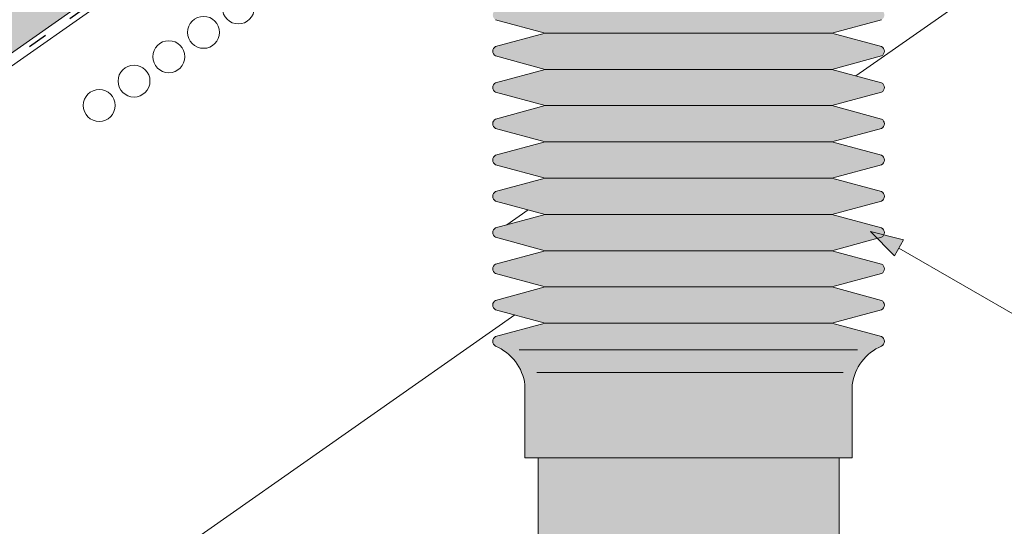
# Model space of a CAD drawing. Units: metres. Extents: x 0 to 277, y 0 to 190.
# Drawn here: x 111 to 147, y 70 to 89 of the extents above; entities that cross this region are included whole.
import ezdxf

# ---------------------------------------------------------------- set-up
doc = ezdxf.new("R2010")
doc.units = ezdxf.units.M
doc.header["$LTSCALE"] = 0.05
doc.linetypes.add('ACAD_ISO03W100', pattern=[30, 12, -18])
doc.layers.get('0').update_dxf_attribs({"linetype": 'CONTINUOUS'})

# ---------------------------------------------------------------- blocks, each defined once
blk = doc.blocks.new('synus')
at = {"linetype": 'Continuous', "lineweight": 9, "true_color": 0x96363a}
h = blk.add_hatch(color=17, dxfattribs=at)
h.dxf.hatch_style = 1
edge = h.paths.add_edge_path()
edge.add_line((78.46193050746035, 226.5954819027057), (78.46193050746035, 223.9954819027057))
edge.add_line((78.46193050746035, 223.9954819027057), (79.24447544253263, 223.9954819027057))
edge.add_arc((79.24447544253263, 224.9954819027058), 1.000000000000121, 270, 271.9999999999994)
edge.add_line((79.27937493923513, 223.9960910756867), (80.24007741423996, 224.0296395453665))
edge.add_arc((80.2296075652292, 224.3294567934722), 0.3000000000000033, 272.0000000000019, 344.9999999999945)
edge.add_line((80.5193853131159, 224.2518110799414), (80.61389866772144, 224.6045397213231))
edge.add_spline(control_points=[(80.60597008373767, 224.57492744778), (80.61428110800189, 224.6051721536184), (80.62755153654165, 224.6344506588482), (80.64481772077288, 224.6606450991181)], knot_values=[2.950338990621247, 2.950338990621247, 2.950338990621247, 2.950338990621247, 3.89085129437112, 3.89085129437112, 3.89085129437112, 3.89085129437112], degree=3, periodic=0)
edge.add_arc((80.89525956741765, 224.4954819027057), 0.3000000000000049, 146.595659171822, 155.6869946519678, ccw=False)
edge.add_spline(control_points=[(80.64481772077288, 224.6606450991181), (80.64532476917674, 224.6614143396724), (80.64583526349931, 224.6621809205453), (80.64687748599223, 224.6637300456971), (80.64740980651644, 224.6645130326854), (80.64794609702265, 224.665293702472)], knot_values=[2.894326359725715, 2.894326359725715, 2.894326359725715, 2.894326359725715, 2.921945969018269, 2.921945969018269, 2.950338990621247, 2.950338990621247, 2.950338990621247, 2.950338990621247], degree=3, periodic=0)
edge.add_spline(control_points=[(80.64794609702265, 224.665293702472), (80.66518682849618, 224.6903907683419), (80.686530542792, 224.7130930024565), (80.71051913722366, 224.7318523184767)], knot_values=[1.981544098038954, 1.981544098038954, 1.981544098038954, 1.981544098038954, 2.894326359725715, 2.894326359725715, 2.894326359725715, 2.894326359725715], degree=3, periodic=0)
edge.add_arc((80.89525956741765, 224.4954819027057), 0.3000000000000049, 128.0101770148637, 136.8332619788213, ccw=False)
edge.add_spline(control_points=[(80.71051913722366, 224.7318523184767), (80.71141221014238, 224.7325507102544), (80.71230894887346, 224.7332436371351), (80.714118206225, 224.734624966294), (80.71503162152088, 224.7353138940849), (80.71594942438053, 224.7359977495922)], knot_values=[1.913255488627555, 1.913255488627555, 1.913255488627555, 1.913255488627555, 1.947237517917476, 1.947237517917476, 1.981544098038954, 1.981544098038954, 1.981544098038954, 1.981544098038954], degree=3, periodic=0)
edge.add_spline(control_points=[(80.71594942438053, 224.7359977495922), (80.74011595134078, 224.7540042445375), (80.7673244355603, 224.768494056644), (80.79575504677177, 224.7784993056356)], knot_values=[1.009934165605756, 1.009934165605756, 1.009934165605756, 1.009934165605756, 1.913255488627555, 1.913255488627555, 1.913255488627555, 1.913255488627555], degree=3, periodic=0)
edge.add_arc((80.89525956741765, 224.4954819027057), 0.3000000000000049, 109.37088232534299, 118.1038155173776, ccw=False)
edge.add_spline(control_points=[(80.79575504677177, 224.7784993056356), (80.79693960333341, 224.7789161726264), (80.7981262814562, 224.7793252546041), (80.80051367352009, 224.7801311028402), (80.80171562690738, 224.78052814396), (80.80292065880413, 224.7809175801465)], knot_values=[0.9343423073687716, 0.9343423073687716, 0.9343423073687716, 0.9343423073687716, 0.9719790360521428, 0.9719790360521428, 1.009934165605756, 1.009934165605756, 1.009934165605756, 1.009934165605756], degree=3, periodic=0)
edge.add_spline(control_points=[(80.80292065880413, 224.7809175801465), (80.83133799685407, 224.7901013534467), (80.86146736026275, 224.7950558596238), (80.89133011918624, 224.7954561673283)], knot_values=[0.0392757533982935, 0.0392757533982935, 0.0392757533982935, 0.0392757533982935, 0.9343423073687716, 0.9343423073687716, 0.9343423073687716, 0.9343423073687716], degree=3, periodic=0)
edge.add_arc((80.89525956741765, 224.4954819027057), 0.3000000000000049, 90.7504908692867, 99.40365330864017, ccw=False)
edge.add_spline(control_points=[(80.89133011918624, 224.7954561673283), (80.8926405048219, 224.7954737329346), (80.89395037711668, 224.7954825295354), (80.89525956889528, 224.795482529677)], knot_values=[0, 0, 0, 0, 0.0392757533982935, 0.0392757533982935, 0.0392757533982935, 0.0392757533982935], degree=3, periodic=0)
edge.add_line((80.8938884905587, 224.7954819027057), (81.2674971608887, 224.7954819027057))
edge.add_spline(control_points=[(81.23872987647636, 224.7954569852767), (81.2691179548705, 224.7950558490611), (81.29978877404967, 224.7899352010479), (81.32865787466926, 224.7804425872667)], knot_values=[2.960031059679188, 2.960031059679188, 2.960031059679188, 2.960031059679188, 3.870841008800068, 3.870841008800068, 3.870841008800068, 3.870841008800068], degree=3, periodic=0)
edge.add_arc((81.23486337463027, 224.4954819027057), 0.3000000000000049, 71.78109682663552, 80.5892144787673, ccw=False)
edge.add_spline(control_points=[(81.32865787466926, 224.7804425872667), (81.32984052012073, 224.7800537148644), (81.33102014193571, 224.7796575054476), (81.33338219049853, 224.7788473257703), (81.33456575957497, 224.7784328380178), (81.33574717312145, 224.7780105901018)], knot_values=[2.885117121855971, 2.885117121855971, 2.885117121855971, 2.885117121855971, 2.922429169005378, 2.922429169005378, 2.960031059679188, 2.960031059679188, 2.960031059679188, 2.960031059679188], degree=3, periodic=0)
edge.add_spline(control_points=[(81.33574717312145, 224.7780105901018), (81.3641283951218, 224.7678668839632), (81.39126564011752, 224.7532447130138), (81.41534385989581, 224.7351207861081)], knot_values=[1.981802943661608, 1.981802943661608, 1.981802943661608, 1.981802943661608, 2.885117121855971, 2.885117121855971, 2.885117121855971, 2.885117121855971], degree=3, periodic=0)
edge.add_arc((81.23486337463027, 224.4954819027057), 0.3000000000000048, 53.01530862248711, 61.74776886213709, ccw=False)
edge.add_spline(control_points=[(81.41534385989581, 224.7351207861081), (81.41625657484047, 224.7344337760594), (81.4171648943221, 224.7337417343951), (81.41896371900916, 224.7323545004615), (81.41985511709458, 224.731658783675), (81.42074283938479, 224.7309576436692)], knot_values=[1.913654800445416, 1.913654800445416, 1.913654800445416, 1.913654800445416, 1.947896050744071, 1.947896050744071, 1.981802943661608, 1.981802943661608, 1.981802943661608, 1.981802943661608], degree=3, periodic=0)
edge.add_spline(control_points=[(81.42074283938479, 224.7309576436692), (81.44464832334882, 224.7120766362289), (81.4658882247351, 224.6892628637732), (81.48301058126901, 224.6640730170376)], knot_values=[1.000575683400122, 1.000575683400122, 1.000575683400122, 1.000575683400122, 1.913654800445416, 1.913654800445416, 1.913654800445416, 1.913654800445416], degree=3, periodic=0)
edge.add_arc((81.23486337463027, 224.4954819027057), 0.3000000000000048, 34.192172944603215, 43.01749234365519, ccw=False)
edge.add_spline(control_points=[(81.48301058126901, 224.6640730170376), (81.48354087016182, 224.663292873492), (81.48406720960728, 224.6625104508746), (81.48510572123269, 224.6609504265772), (81.48561837028839, 224.6601723034849), (81.4861274785065, 224.6593914817502)], knot_values=[0.94435323245916, 0.94435323245916, 0.94435323245916, 0.94435323245916, 0.9726317999019103, 0.9726317999019103, 1.000575683400122, 1.000575683400122, 1.000575683400122, 1.000575683400122], degree=3, periodic=0)
edge.add_spline(control_points=[(81.4861274785065, 224.6593914817502), (81.50298769541357, 224.6335328855874), (81.51596451247612, 224.6047145636631), (81.524145043815, 224.574955897609)], knot_values=[0.0189312489848173, 0.0189312489848173, 0.0189312489848173, 0.0189312489848173, 0.94435323245916, 0.94435323245916, 0.94435323245916, 0.94435323245916], degree=3, periodic=0)
edge.add_arc((81.23486337463027, 224.4954819027057), 0.3000000000000049, 15.361803808874697, 24.30325423999051, ccw=False)
edge.add_spline(control_points=[(81.524145043815, 224.574955897609), (81.5243123919852, 224.5743471280676), (81.52447773298634, 224.5737379650071), (81.5246410590033, 224.5731284257153)], knot_values=[0, 0, 0, 0, 0.0189312489848172, 0.0189312489848172, 0.0189312489848172, 0.0189312489848172], degree=3, periodic=0)
edge.add_line((81.52446974040858, 224.5737672229726), (81.60861278309459, 224.2597411125651))
edge.add_arc((81.89839053098132, 224.3373868260958), 0.3000000000000049, 195.0000000000002, 270)
edge.add_line((81.89839053098132, 224.0373868260958), (82.27636068759286, 224.0373868260958))
edge.add_arc((82.27636068759286, 224.2873868260958), 0.2499999999999978, 270, 344.9999999999993)
edge.add_line((82.51784214416513, 224.2226820648202), (82.80624321677207, 225.2990095207468))
edge.add_arc((83.1926135472877, 225.1954819027057), 0.3999999999999955, 90, 164.9999999999969, ccw=False)
edge.add_line((83.1926135472877, 225.5954819027057), (86.0798421298928, 225.5954819027057))
edge.add_arc((86.07984212989324, 125.5954819027057), 100, 86.37569250599228, 90.00000000000023, ccw=False)
edge.add_arc((95.56193050745998, 275.2954819027058), 50.00000000000001, 266.3756925059923, 270.0000000000002)
edge.add_line((95.5619305074602, 225.2954819027058), (101.5619305074597, 225.2954819027058))
edge.add_arc((101.5619305074607, 275.2954819027058), 50, 269.9999999999989, 273.6243074940075)
edge.add_arc((111.0440188850271, 125.5954819027058), 99.99999999999991, 89.99999999999977, 93.62430749400761, ccw=False)
edge.add_line((111.0440188850276, 225.5954819027057), (114.6317324271935, 225.5954819027057))
edge.add_spline(control_points=[(114.6317324248044, 225.5954819030206), (114.6570460215263, 225.5954819029946), (114.6822581508285, 225.5922780090319), (114.732602066606, 225.5792728363145), (114.7574314648285, 225.5691819745521), (114.8149465672981, 225.5363093221944), (114.8450751200212, 225.51007491653), (114.8934778630096, 225.4473465981373), (114.9112432722307, 225.4114441631282), (114.921510159649, 225.3731276178174)], knot_values=[-3.936849391367807, -3.936849391367807, -3.936849391367807, -3.936849391367807, -3.177441131514084, -3.177441131514084, -2.376951979242003, -2.376951979242003, -1.190046239406088, -1.190046239406088, 0, 0, 0, 0], degree=3, periodic=0)
edge.add_line((114.921510156477, 225.3731276254783), (114.9282366194263, 225.3480241239965))
edge.add_spline(control_points=[(114.9282366194262, 225.3480241239966), (114.932884969468, 225.3306762454694), (114.939848964059, 225.3140332486928), (114.9585588599, 225.2821585270504), (114.9704633203598, 225.2672264359211), (115.0035281382598, 225.2360833379825), (115.0261623621755, 225.2219572616938), (115.0756287738828, 225.2033136804997), (115.1019765014885, 225.1989870064689), (115.1284016769728, 225.1999097939307)], knot_values=[-2.694700161709236, -2.694700161709236, -2.694700161709236, -2.694700161709236, -2.155903981739179, -2.155903981739179, -1.585893472539769, -1.585893472539769, -0.7932384839826633, -0.7932384839826633, 0, 0, 0, 0], degree=3, periodic=0)
edge.add_line((115.1284016769728, 225.1999097939307), (117.4309641956597, 225.2803170488861))
edge.add_arc((117.4239842963192, 225.48019521429), 0.1999999999999968, 272.000000000002, 345.2479529717905)
edge.add_spline(control_points=[(117.6098602223202, 225.4063253074448), (117.6099073702829, 225.4064439063732), (117.609965400625, 225.4065897383878), (117.6101592538352, 225.4070749226236), (117.6103096769538, 225.4074519902049), (117.6107549852714, 225.4085505402411), (117.6109473676742, 225.4090231440841), (117.6114086032338, 225.4101446962668), (117.6116797759586, 225.4107989120665), (117.6122841812021, 225.4122405171231), (117.6126254088509, 225.4130452790924), (117.6141181837452, 225.4165216328543), (117.6153443359905, 225.4192671091642), (117.6190167406558, 225.4271655022514), (117.6215895948096, 225.4323085530696), (117.6296442089553, 225.447315158073), (117.6355562221439, 225.4569781902215), (117.6601188916745, 225.492457572384), (117.682759104035, 225.5160175064963), (117.7336480003484, 225.5543284958481), (117.7625247304978, 225.5695625628124), (117.8234066921541, 225.5901142499958), (117.856245597948, 225.595504914053), (117.8886660661947, 225.5954999106493)], knot_values=[0, 0, 0, 0, 0.0371671965057519, 0.0371671965057519, 0.0860932142151705, 0.0860932142151705, 0.1104646990874469, 0.1104646990874469, 0.1346975613496637, 0.1346975613496637, 0.1618718993492552, 0.1618718993492552, 0.2514756411621177, 0.2514756411621177, 0.4237606655413791, 0.4237606655413791, 0.7625106951097314, 0.7625106951097314, 1.718345136260801, 1.718345136260801, 2.673446632693877, 2.673446632693877, 3.646060691890087, 3.646060691890087, 3.646060691890087, 3.646060691890087], degree=3, periodic=0)
edge.add_arc((117.9262810043789, 225.1954819027057), 0.4000000000000048, 14.999999999998124, 95.01734622892019, ccw=False)
edge.add_line((118.3126513348946, 225.2990095207467), (118.6122807978828, 224.1807771414301))
edge.add_arc((118.8537622544551, 224.2454819027057), 0.2499999999999978, 195.0000000000007, 270)
edge.add_line((118.8537622544551, 223.9954819027057), (120.4619305074603, 223.9954819027057))
edge.add_line((120.4619305074603, 223.9954819027057), (120.4619305074603, 226.5954819027057))
edge.add_line((120.4619305074603, 226.5954819027057), (78.46193050746035, 226.5954819027057))
at = {"linetype": 'Continuous', "lineweight": 9}
h = blk.add_hatch(dxfattribs=at)
h.set_pattern_fill('AR-SAND', color=256, scale=0.025, style=0)
h.set_pattern_definition([(37.5, (0, -10), (-0.0400007823996012, 1.223533093323355), [0, -0.9652000000000001, 0, -1.0795, 0, -1.031875]), (7.499999999999999, (0, -10), (1.123808207845006, 1.792062751420885), [0, -0.5207, 0, -0.86995, 0, -0.333375]), (327.5, (-0.7810500000000001, -10), (1.977480925603645, 0.0035929616963644), [0, -0.3175, 0, -1.143, 0, -1.49225]), (317.5, (-0.7810500000000001, -10), (1.908891131180743, 0.5573233081430408), [0, -0.15875, 0, -0.7493, 0, -0.8572500000000001])])
edge = h.paths.add_edge_path()
edge.add_line((120.4619305074603, 226.5954819027057), (78.46193050746035, 226.5954819027057))
edge.add_line((78.46193050746035, 226.5954819027057), (78.46193050746035, 223.9954819027057))
edge.add_line((78.46193050746035, 223.9954819027057), (79.24447544253263, 223.9954819027057))
edge.add_arc((79.24447544253263, 224.9954819027058), 1.000000000000121, 270, 271.9999999999994)
edge.add_line((79.27937493923513, 223.9960910756867), (80.24007741423996, 224.0296395453665))
edge.add_arc((80.2296075652292, 224.3294567934722), 0.3000000000000033, 272.0000000000019, 344.9999999999945)
edge.add_line((80.5193853131159, 224.2518110799414), (80.61389866772144, 224.6045397213231))
edge.add_spline(control_points=[(80.60597008373767, 224.57492744778), (80.61428110800189, 224.6051721536184), (80.62755153654165, 224.6344506588482), (80.64481772077288, 224.6606450991181)], knot_values=[2.950338990621247, 2.950338990621247, 2.950338990621247, 2.950338990621247, 3.89085129437112, 3.89085129437112, 3.89085129437112, 3.89085129437112], degree=3, periodic=0)
edge.add_arc((80.89525956741765, 224.4954819027057), 0.3000000000000049, 146.595659171822, 155.6869946519678, ccw=False)
edge.add_spline(control_points=[(80.64481772077288, 224.6606450991181), (80.64532476917674, 224.6614143396724), (80.64583526349931, 224.6621809205453), (80.64687748599223, 224.6637300456971), (80.64740980651644, 224.6645130326854), (80.64794609702265, 224.665293702472)], knot_values=[2.894326359725715, 2.894326359725715, 2.894326359725715, 2.894326359725715, 2.921945969018269, 2.921945969018269, 2.950338990621247, 2.950338990621247, 2.950338990621247, 2.950338990621247], degree=3, periodic=0)
edge.add_spline(control_points=[(80.71051913722366, 224.7318523184767), (80.686530542792, 224.7130930024565), (80.66518682849618, 224.6903907683419), (80.64794609702265, 224.665293702472)], knot_values=[1.981544098038954, 1.981544098038954, 1.981544098038954, 1.981544098038954, 2.894326359725715, 2.894326359725715, 2.894326359725715, 2.894326359725715], degree=3, periodic=0)
edge.add_arc((80.89525956741765, 224.4954819027057), 0.3000000000000049, 128.0101770148637, 145.5255044997145, ccw=False)
edge.add_spline(control_points=[(80.71051913722366, 224.7318523184767), (80.71141221014238, 224.7325507102544), (80.71230894887346, 224.7332436371351), (80.714118206225, 224.734624966294), (80.71503162152088, 224.7353138940849), (80.71594942438053, 224.7359977495922)], knot_values=[1.913255488627555, 1.913255488627555, 1.913255488627555, 1.913255488627555, 1.947237517917476, 1.947237517917476, 1.981544098038954, 1.981544098038954, 1.981544098038954, 1.981544098038954], degree=3, periodic=0)
edge.add_spline(control_points=[(80.79575504677177, 224.7784993056356), (80.7673244355603, 224.768494056644), (80.74011595134078, 224.7540042445375), (80.71594942438053, 224.7359977495922)], knot_values=[1.009934165605756, 1.009934165605756, 1.009934165605756, 1.009934165605756, 1.913255488627555, 1.913255488627555, 1.913255488627555, 1.913255488627555], degree=3, periodic=0)
edge.add_arc((80.89525956741765, 224.4954819027057), 0.3000000000000048, 109.370882325336, 126.70538334309359, ccw=False)
edge.add_spline(control_points=[(80.79575504677177, 224.7784993056356), (80.79693960333341, 224.7789161726264), (80.7981262814562, 224.7793252546041), (80.80051367352009, 224.7801311028402), (80.80171562690738, 224.78052814396), (80.80292065880413, 224.7809175801465)], knot_values=[0.9343423073687716, 0.9343423073687716, 0.9343423073687716, 0.9343423073687716, 0.9719790360521428, 0.9719790360521428, 1.009934165605756, 1.009934165605756, 1.009934165605756, 1.009934165605756], degree=3, periodic=0)
edge.add_spline(control_points=[(80.89133011918624, 224.7954561673283), (80.86146736026275, 224.7950558596238), (80.83133799685407, 224.7901013534467), (80.80292065880413, 224.7809175801465)], knot_values=[0.0392757533982935, 0.0392757533982935, 0.0392757533982935, 0.0392757533982935, 0.9343423073687716, 0.9343423073687716, 0.9343423073687716, 0.9343423073687716], degree=3, periodic=0)
edge.add_arc((80.89525956741765, 224.4954819027057), 0.3000000000000049, 90.75049086927311, 107.92647910785891, ccw=False)
edge.add_spline(control_points=[(80.89133011918624, 224.7954561673283), (80.8926405048219, 224.7954737329346), (80.89395037711668, 224.7954825295354), (80.89525956889528, 224.795482529677)], knot_values=[0, 0, 0, 0, 0.0392757533982935, 0.0392757533982935, 0.0392757533982935, 0.0392757533982935], degree=3, periodic=0)
edge.add_line((80.89388849055872, 224.7954819027057), (81.23845300733682, 224.7954819027057))
edge.add_spline(control_points=[(81.32865787466926, 224.7804425872667), (81.29978877404967, 224.7899352010479), (81.2691179548705, 224.7950558490611), (81.23872987647636, 224.7954569852767)], knot_values=[2.960031059679188, 2.960031059679188, 2.960031059679188, 2.960031059679188, 3.870841008800068, 3.870841008800068, 3.870841008800068, 3.870841008800068], degree=3, periodic=0)
edge.add_arc((81.23486337463027, 224.4954819027057), 0.3000000000000048, 71.78109682663552, 89.26153209719519, ccw=False)
edge.add_spline(control_points=[(81.32865787466926, 224.7804425872667), (81.32984052012073, 224.7800537148644), (81.33102014193571, 224.7796575054476), (81.33338219049853, 224.7788473257703), (81.33456575957497, 224.7784328380178), (81.33574717312145, 224.7780105901018)], knot_values=[2.885117121855971, 2.885117121855971, 2.885117121855971, 2.885117121855971, 2.922429169005378, 2.922429169005378, 2.960031059679188, 2.960031059679188, 2.960031059679188, 2.960031059679188], degree=3, periodic=0)
edge.add_spline(control_points=[(81.41534385989581, 224.7351207861081), (81.39126564011752, 224.7532447130138), (81.3641283951218, 224.7678668839632), (81.33574717312145, 224.7780105901018)], knot_values=[1.981802943661608, 1.981802943661608, 1.981802943661608, 1.981802943661608, 2.885117121855971, 2.885117121855971, 2.885117121855971, 2.885117121855971], degree=3, periodic=0)
edge.add_arc((81.23486337463027, 224.4954819027057), 0.3000000000000049, 53.01530862249467, 70.3496479770073, ccw=False)
edge.add_spline(control_points=[(81.41534385989581, 224.7351207861081), (81.41625657484047, 224.7344337760594), (81.4171648943221, 224.7337417343951), (81.41896371900916, 224.7323545004615), (81.41985511709458, 224.731658783675), (81.42074283938479, 224.7309576436692)], knot_values=[1.913654800445416, 1.913654800445416, 1.913654800445416, 1.913654800445416, 1.947896050744071, 1.947896050744071, 1.981802943661608, 1.981802943661608, 1.981802943661608, 1.981802943661608], degree=3, periodic=0)
edge.add_spline(control_points=[(81.48301058126901, 224.6640730170376), (81.4658882247351, 224.6892628637732), (81.44464832334882, 224.7120766362289), (81.42074283938479, 224.7309576436692)], knot_values=[1.000575683400122, 1.000575683400122, 1.000575683400122, 1.000575683400122, 1.913654800445416, 1.913654800445416, 1.913654800445416, 1.913654800445416], degree=3, periodic=0)
edge.add_arc((81.23486337463027, 224.4954819027057), 0.3000000000000049, 34.1921729446093, 51.71320000144152, ccw=False)
edge.add_spline(control_points=[(81.48301058126901, 224.6640730170376), (81.48354087016182, 224.663292873492), (81.48406720960728, 224.6625104508746), (81.48510572123269, 224.6609504265772), (81.48561837028839, 224.6601723034849), (81.4861274785065, 224.6593914817502)], knot_values=[0.94435323245916, 0.94435323245916, 0.94435323245916, 0.94435323245916, 0.9726317999019103, 0.9726317999019103, 1.000575683400122, 1.000575683400122, 1.000575683400122, 1.000575683400122], degree=3, periodic=0)
edge.add_spline(control_points=[(81.524145043815, 224.574955897609), (81.51596451247612, 224.6047145636631), (81.50298769541357, 224.6335328855874), (81.4861274785065, 224.6593914817502)], knot_values=[0.0189312489848172, 0.0189312489848172, 0.0189312489848172, 0.0189312489848172, 0.94435323245916, 0.94435323245916, 0.94435323245916, 0.94435323245916], degree=3, periodic=0)
edge.add_arc((81.23486337463027, 224.4954819027057), 0.3000000000000048, 15.361803808852414, 33.118010423574106, ccw=False)
edge.add_spline(control_points=[(81.524145043815, 224.574955897609), (81.5243123919852, 224.5743471280676), (81.52447773298634, 224.5737379650071), (81.5246410590033, 224.5731284257153)], knot_values=[0, 0, 0, 0, 0.0189312489848172, 0.0189312489848172, 0.0189312489848172, 0.0189312489848172], degree=3, periodic=0)
edge.add_line((81.52446974040856, 224.5737672229726), (81.60861278309459, 224.259741112565))
edge.add_arc((81.89839053098132, 224.3373868260958), 0.3000000000000048, 195.0000000000055, 270)
edge.add_line((81.89839053098132, 224.0373868260958), (82.27636068759286, 224.0373868260958))
edge.add_arc((82.27636068759286, 224.2873868260958), 0.2499999999999978, 270, 344.9999999999993)
edge.add_line((82.51784214416513, 224.2226820648202), (82.80624321677207, 225.2990095207468))
edge.add_arc((83.1926135472877, 225.1954819027057), 0.3999999999999955, 90, 164.9999999999969, ccw=False)
edge.add_line((83.1926135472877, 225.5954819027057), (86.0798421298928, 225.5954819027057))
edge.add_arc((86.07984212989324, 125.5954819027057), 100, 86.37569250599228, 90.00000000000023, ccw=False)
edge.add_arc((95.56193050745998, 275.2954819027058), 50.00000000000001, 266.3756925059923, 270.0000000000002)
edge.add_line((95.5619305074602, 225.2954819027058), (101.5619305074597, 225.2954819027058))
edge.add_arc((101.5619305074607, 275.2954819027058), 50, 269.9999999999989, 273.6243074940075)
edge.add_arc((111.0440188850271, 125.5954819027058), 99.99999999999991, 89.99999999999977, 93.62430749400761, ccw=False)
edge.add_line((111.0440188850276, 225.5954819027057), (114.6647867053719, 225.5954819027057))
edge.add_spline(control_points=[(114.6317324248044, 225.5954819030206), (114.6570460215263, 225.5954819029946), (114.6822581508285, 225.5922780090319), (114.7141618614281, 225.5840364318668), (114.721474158175, 225.5818462459353), (114.7286886540537, 225.5793823836182)], knot_values=[-3.936849391367807, -3.936849391367807, -3.936849391367807, -3.936849391367807, -3.177441131514084, -3.177441131514084, -2.948318506693983, -2.948318506693983, -2.948318506693983, -2.948318506693983], degree=3, periodic=0)
edge.add_spline(control_points=[(114.7286886540537, 225.5793823836182), (114.7466795506786, 225.5732382131882), (114.764062261404, 225.5653921548122), (114.7921427716935, 225.549342790156), (114.803211169895, 225.5419982740966), (114.8137367504865, 225.5339653652514)], knot_values=[-2.948318506693983, -2.948318506693983, -2.948318506693983, -2.948318506693983, -2.376951979242003, -2.376951979242003, -1.978015745836703, -1.978015745836703, -1.978015745836703, -1.978015745836703], degree=3, periodic=0)
edge.add_spline(control_points=[(114.8137367504865, 225.5339653652514), (114.834526630796, 225.5180989518052), (114.853198804531, 225.499546896071), (114.8733636942079, 225.4734138808344), (114.877295993598, 225.4679456374595), (114.8810363526649, 225.4623576952456)], knot_values=[-1.978015745836703, -1.978015745836703, -1.978015745836703, -1.978015745836703, -1.190046239406088, -1.190046239406088, -0.987762477743977, -0.987762477743977, -0.987762477743977, -0.987762477743977], degree=3, periodic=0)
edge.add_spline(control_points=[(114.8810363526649, 225.4623576952456), (114.8993007269732, 225.4350714731519), (114.9129884351822, 225.4049311263547), (114.921510159649, 225.3731276178174)], knot_values=[-0.987762477743977, -0.987762477743977, -0.987762477743977, -0.987762477743977, 0, 0, 0, 0], degree=3, periodic=0)
edge.add_line((114.9215101552032, 225.3731276302323), (114.9282366194263, 225.3480241239965))
edge.add_spline(control_points=[(114.9282366194262, 225.3480241239966), (114.932884969468, 225.3306762454694), (114.939848964059, 225.3140332486928), (114.9585588599, 225.2821585270504), (114.9704633203598, 225.2672264359211), (115.0035281382598, 225.2360833379825), (115.0261623621755, 225.2219572616938), (115.0756287738828, 225.2033136804997), (115.1019765014885, 225.1989870064689), (115.1284016769728, 225.1999097939307)], knot_values=[-2.694700161709236, -2.694700161709236, -2.694700161709236, -2.694700161709236, -2.155903981739179, -2.155903981739179, -1.585893472539769, -1.585893472539769, -0.7932384839826633, -0.7932384839826633, 0, 0, 0, 0], degree=3, periodic=0)
edge.add_line((115.1284016769728, 225.1999097939307), (117.4309641956597, 225.2803170488861))
edge.add_arc((117.4239842963192, 225.48019521429), 0.1999999999999967, 272.000000000002, 342.8259596197061)
edge.add_spline(control_points=[(117.6098602223202, 225.4063253074448), (117.6099073702829, 225.4064439063732), (117.609965400625, 225.4065897383878), (117.6101592538352, 225.4070749226236), (117.6103096769538, 225.4074519902049), (117.6107549852714, 225.4085505402411), (117.6109473676742, 225.4090231440841), (117.6114086032338, 225.4101446962668), (117.6116797759586, 225.4107989120665), (117.6122841812021, 225.4122405171231), (117.6126254088509, 225.4130452790924), (117.6141181837452, 225.4165216328543), (117.6153443359905, 225.4192671091642), (117.6190167406558, 225.4271655022514), (117.6215895948096, 225.4323085530696), (117.6296442089553, 225.447315158073), (117.6355562221439, 225.4569781902215), (117.6601188916745, 225.492457572384), (117.682759104035, 225.5160175064963), (117.7336480003484, 225.5543284958481), (117.7625247304978, 225.5695625628124), (117.8234066921541, 225.5901142499958), (117.856245597948, 225.595504914053), (117.8886660661947, 225.5954999106493)], knot_values=[0, 0, 0, 0, 0.0371671965057519, 0.0371671965057519, 0.0860932142151705, 0.0860932142151705, 0.1104646990874469, 0.1104646990874469, 0.1346975613496637, 0.1346975613496637, 0.1618718993492552, 0.1618718993492552, 0.2514756411621177, 0.2514756411621177, 0.4237606655413791, 0.4237606655413791, 0.7625106951097314, 0.7625106951097314, 1.718345136260801, 1.718345136260801, 2.673446632693877, 2.673446632693877, 3.646060691890087, 3.646060691890087, 3.646060691890087, 3.646060691890087], degree=3, periodic=0)
edge.add_arc((117.9262810043789, 225.1954819027057), 0.4000000000000049, 14.999999999998124, 93.52269429243432, ccw=False)
edge.add_line((118.3126513348946, 225.2990095207467), (118.6122807978828, 224.1807771414301))
edge.add_arc((118.8537622544551, 224.2454819027057), 0.2499999999999978, 195.0000000000007, 270)
edge.add_line((118.8537622544551, 223.9954819027057), (120.4619305074603, 223.9954819027057))
edge.add_line((120.4619305074603, 223.9954819027057), (120.4619305074603, 226.5954819027057))

msp = doc.modelspace()

# ---------------------------------------------------------------- hatches: boundary and pattern name
at = {"linetype": 'Continuous', "lineweight": 9, "true_color": 0xe2d5bb}
msp.add_hatch(color=254, dxfattribs=at).paths.add_polyline_path([(128.5014842165173, 102.218817725927), (128.9009396678988, 106.7190467030085), (106.3565503224397, 90.93329533898343), (106.2333866340261, 90.84705519592254), (106.271624615283, 90.87382971864454), (106.1121616893497, 90.76217257584108), (86.90148543978584, 77.31071225179024), (86.90148543978584, 71.2068393079829), (120.2807329840469, 94.57924005824238), (120.0548354354341, 94.90185519202159), (126.300244214521, 99.27493749833928), (126.300244214521, 99.97621519072986), (127.3167450916965, 100.6879767675249), (127.3167450916965, 101.3892544599156)])
at = {"linetype": 'Continuous', "lineweight": 9, "true_color": 0x393e64}
h = msp.add_hatch(color=177, dxfattribs=at)
h.paths.add_polyline_path([(140.9886206457285, 72.76979267875846), (140.9886206457285, 75.43336722456883, -0.2655953371872124), (142.0646441334783, 76.84977814979742, 0.577350269189771), (142.0646441334783, 77.19618831131123), (140.2441329536122, 77.6853078125532), (129.7706589917039, 77.6853078125532), (127.9501478118379, 77.19618831131123, 0.5773502691898657), (127.950147811838, 76.84977814979737, -0.2655953371872055), (129.0261712995877, 75.43336722456883), (129.0261712995877, 72.76979267875844)])
h.paths.add_polyline_path([(140.2441329536121, 77.6853078125532), (142.0646441334783, 78.1744273137952, 0.5773502691897237), (142.0646441334783, 78.52083747530901), (140.2441329536122, 79.009956976551), (129.7706589917039, 79.009956976551), (127.9501478118379, 78.52083747530901, 0.5773502691897235), (127.9501478118379, 78.1744273137952), (129.770658991704, 77.6853078125532)])
h.paths.add_polyline_path([(129.7706589917039, 80.33460614054876), (127.9501478118379, 79.84548663930678, 0.5773502691897235), (127.9501478118379, 79.49907647779298), (129.770658991704, 79.009956976551), (140.2441329536121, 79.009956976551), (142.0646441334783, 79.49907647779298, 0.5773502691897237), (142.0646441334783, 79.84548663930678), (140.2441329536122, 80.33460614054877)])
h.paths.add_polyline_path([(140.2441329536121, 80.33460614054877), (141.9061834641207, 80.78115177329721), (141.6607886405828, 81.03027495295873), (142.1438411634965, 80.90811391989936, 0.3957500972000689), (142.0646441334783, 81.17013580330455), (140.2441329536122, 81.65925530454655), (129.7706589917039, 81.65925530454655), (127.9501478118379, 81.17013580330455, 0.5773502691897235), (127.9501478118379, 80.82372564179076), (129.770658991704, 80.33460614054877)])
h.paths.add_polyline_path([(129.770658991704, 82.98390446854432), (127.9501478118379, 82.49478496730234, 0.5773502691897235), (127.9501478118379, 82.14837480578854), (129.7706589917039, 81.65925530454655), (140.2441329536121, 81.65925530454655), (142.0646441334783, 82.14837480578854, 0.5773502691897237), (142.0646441334783, 82.49478496730234), (140.2441329536121, 82.98390446854432)])
h.paths.add_polyline_path([(140.2441329536121, 84.30855363254213), (142.0646441334783, 84.79767313378407, 0.5773502691897237), (142.0646441334783, 85.14408329529789), (140.2441329536121, 85.63320279653988), (129.7706589917039, 85.63320279653989), (127.9501478118379, 85.14408329529789, 0.5773502691897235), (127.9501478118379, 84.79767313378407), (129.7706589917039, 84.3085536325421)])
h.paths.add_polyline_path([(140.2441329536121, 82.98390446854432), (142.0646441334783, 83.47302396978633, 0.5773502691897237), (142.0646441334783, 83.81943413130011), (140.2441329536121, 84.3085536325421), (129.770658991704, 84.30855363254211), (127.9501478118379, 83.81943413130011, 0.5773502691897235), (127.9501478118379, 83.47302396978633), (129.770658991704, 82.98390446854432)])
h.paths.add_polyline_path([(129.770658991704, 86.95785196053765), (127.9501478118379, 86.46873245929567, 0.5773502691897235), (127.9501478118379, 86.12232229778186), (129.770658991704, 85.63320279653988), (140.2441329536121, 85.63320279653988), (142.0646441334783, 86.12232229778186, 0.5773502691897237), (142.0646441334783, 86.46873245929567), (140.2441329536121, 86.95785196053764)])
h.paths.add_polyline_path([(140.2441329536121, 86.95785196053765), (142.0646441334783, 87.44697146177964, 0.5773502691897237), (142.0646441334783, 87.79338162329343), (140.2441329536121, 88.28250112453541), (129.7706589917041, 88.28250112453543), (127.9501478118379, 87.79338162329343, 0.5773502691897235), (127.9501478118379, 87.44697146177964), (129.7706589917039, 86.95785196053764)])
h.paths.add_polyline_path([(129.7706589917039, 89.6071502885332), (127.9501478118379, 89.1180307872912, 0.5773502691897235), (127.9501478118379, 88.77162062577742), (129.770658991704, 88.28250112453541), (140.2441329536121, 88.28250112453543), (142.0646441334783, 88.77162062577742, 0.5773502691897237), (142.0646441334783, 89.1180307872912), (140.2441329536121, 89.6071502885332)])
h.paths.add_polyline_path([(140.244132953612, 89.6071502885332), (142.0646441334783, 90.0962697897752, 0.5773502691897237), (142.0646441334783, 90.442679951289), (140.2441329536121, 90.93179945253098), (129.770658991704, 90.931799452531), (127.9501478118379, 90.442679951289, 0.5773502691897235), (127.9501478118379, 90.0962697897752), (129.7706589917039, 89.6071502885332)])
h.paths.add_polyline_path([(141.4132428587475, 94.24806306903353), (142.0646441334783, 94.62414977034982, 0.5773502691897237), (142.0646441334783, 94.97055993186362), (141.4132428587475, 95.34664663317989), (128.6015490865687, 95.34664663317989), (127.9501478118379, 94.97055993186362, 0.5773502691897235), (127.9501478118379, 94.62414977034982), (128.6015490865686, 94.24806306903353)])
h.paths.add_polyline_path([(141.4132428587475, 95.34664663317989), (141.4132428587475, 96.29897459268788), (128.6015490865687, 96.29897459268788), (128.6015490865687, 95.3466466331799)])
h.paths.add_polyline_path([(128.1633006193146, 96.93622405989659), (128.1633006193146, 96.29897459268788), (141.8514913260015, 96.29897459268788), (141.8514913260015, 96.93622405989657)])
h.paths.add_polyline_path([(129.2816746047972, 97.29168588519101), (128.5025888150437, 96.93622405989657), (141.5122031302725, 96.93622405989657), (140.7331173405188, 97.29168588519104)])
h.paths.add_polyline_path([(140.7331173405188, 97.29168588519109), (140.7331173405188, 98.54118822167585), (129.2816746047973, 98.54118822167587), (129.2816746047973, 97.29168588519101)])
h.paths.add_polyline_path([(140.9588431300511, 98.54118822167582), (140.9588431300511, 98.81886578924897), (129.055948815265, 98.818865789249), (129.055948815265, 98.54118822167585)])
h.paths.add_polyline_path([(128.6015490865687, 91.32447010356303), (129.7706589917039, 90.93179945253098), (140.2441329536121, 90.93179945253098), (141.4132428587475, 91.32447010356303)])
h.paths.add_polyline_path([(141.4132428587475, 91.32447010356304), (142.0646441334783, 91.70055680487933, 0.5773502691897237), (142.0646441334783, 92.04696696639311), (141.4132428587475, 92.42305366770938), (128.6015490865687, 92.42305366770938), (127.9501478118379, 92.04696696639311, 0.5773502691897235), (127.9501478118379, 91.70055680487933), (128.6015490865686, 91.32447010356304)])
h.paths.add_polyline_path([(141.4132428587475, 93.91647420297832), (141.4132428587475, 94.24806306903353), (128.6015490865687, 94.24806306903353), (128.6015490865687, 93.91647420297834)])
h.paths.add_polyline_path([(128.6015490865687, 92.75464253376458), (128.6015490865687, 92.42305366770938), (141.4132428587475, 92.42305366770938), (141.4132428587475, 92.7546425337646)])
at = {"linetype": 'Continuous', "lineweight": 9}
h = msp.add_hatch(color=256, dxfattribs=at)
h.paths.add_polyline_path([(141.6607886405829, 81.03027495295865), (141.6712479210228, 81.01965676157792), (142.6939970578134, 80.42917227444556), (142.8640605846838, 80.72597482663693)])
h.paths.add_polyline_path([(141.6712479210228, 81.01965676157792), (142.5317751564261, 80.14605528140689), (142.6939970578134, 80.42917227444556)])
at = {"linetype": 'Continuous', "lineweight": 9, "true_color": 0x3e5c82}
msp.add_hatch(color=157, dxfattribs=at).paths.add_polyline_path([(140.5073959726581, 69.33498473657826), (140.0407668282223, 69.80870351559992), (140.5073959726581, 69.69069585466058), (140.5073959726581, 72.76979267875844), (129.507395972658, 72.76979267875844), (129.507395972658, 56.46726900224729), (140.5073959726581, 56.46726900224729)])

# ---------------------------------------------------------------- linework, layer by layer
at = {"linetype": 'Continuous', "lineweight": 9}
for p, q in [((206.9951947306435, 155.2973598450065), (86.90148543978584, 71.20683930798289)), ((207.6818344395077, 155.2973598450065), (86.90148543978584, 70.7260490078019)), ((210.6129909593448, 135.3758351381631), (141.126411962739, 86.72080872033514)), ((129.770658991704, 88.28250112453543), (127.9501478118379, 88.77162062577742)), ((140.2441329536121, 88.28250112453543), (142.0646441334783, 88.77162062577742)), ((129.770658991704, 88.28250112453543), (127.9501478118379, 87.79338162329343)), ((129.770658991704, 88.28250112453543), (140.2441329536122, 88.28250112453543)), ((140.2441329536121, 88.28250112453543), (142.0646441334783, 87.79338162329343)), ((129.770658991704, 86.95785196053765), (127.9501478118379, 87.44697146177964)), ((140.2441329536121, 86.95785196053765), (142.0646441334783, 87.44697146177964)), ((129.770658991704, 86.95785196053765), (127.9501478118379, 86.46873245929567)), ((129.770658991704, 86.95785196053765), (140.2441329536122, 86.95785196053765)), ((140.2441329536121, 86.95785196053765), (142.0646441334783, 86.46873245929567)), ((129.770658991704, 85.63320279653988), (127.9501478118379, 86.12232229778186)), ((140.2441329536121, 85.63320279653988), (142.0646441334783, 86.12232229778186)), ((129.770658991704, 85.63320279653988), (127.9501478118379, 85.14408329529789)), ((129.770658991704, 85.63320279653988), (140.2441329536122, 85.63320279653988)), ((140.2441329536121, 85.63320279653988), (142.0646441334783, 85.14408329529789)), ((129.770658991704, 84.3085536325421), (127.9501478118379, 84.79767313378407)), ((140.2441329536121, 84.3085536325421), (142.0646441334783, 84.79767313378407)), ((129.770658991704, 84.3085536325421), (127.9501478118379, 83.81943413130011)), ((129.770658991704, 84.3085536325421), (140.2441329536122, 84.3085536325421)), ((140.2441329536121, 84.3085536325421), (142.0646441334783, 83.81943413130011)), ((129.770658991704, 82.98390446854432), (127.9501478118379, 83.47302396978633)), ((140.2441329536121, 82.98390446854432), (142.0646441334783, 83.47302396978633)), ((129.770658991704, 82.98390446854432), (127.9501478118379, 82.49478496730234)), ((129.770658991704, 82.98390446854432), (140.2441329536122, 82.98390446854432)), ((140.2441329536121, 82.98390446854432), (142.0646441334783, 82.49478496730234)), ((129.770658991704, 81.65925530454655), (127.9501478118379, 82.14837480578854)), ((140.2441329536121, 81.65925530454655), (142.0646441334783, 82.14837480578854)), ((129.1453272180902, 81.82726414107738), (128.3666722347228, 81.28204405205892)), ((129.770658991704, 81.65925530454655), (127.9501478118379, 81.17013580330455)), ((129.770658991704, 81.65925530454655), (140.2441329536122, 81.65925530454655)), ((140.2441329536121, 81.65925530454655), (142.0646441334783, 81.17013580330455)), ((141.6607895573699, 81.03027402224265), (142.5317751564261, 80.14605528140689)), ((141.6607899071285, 81.03027463265707), (142.8640605846838, 80.72597482663686)), ((129.770658991704, 80.33460614054877), (127.9501478118379, 80.82372564179076)), ((140.2441329536121, 80.33460614054877), (142.0646441334783, 80.82372564179076)), ((142.5317751564261, 80.14605528140689), (142.8640605846838, 80.72597482663686)), ((129.770658991704, 80.33460614054877), (127.9501478118379, 79.84548663930678)), ((129.770658991704, 80.33460614054877), (140.2441329536122, 80.33460614054877)), ((140.2441329536121, 80.33460614054877), (142.0646441334783, 79.84548663930678)), ((151.7273518041766, 75.21834243429112), (142.6959689612513, 80.4326137294349)), ((129.770658991704, 79.009956976551), (127.9501478118379, 79.49907647779298)), ((140.2441329536121, 79.009956976551), (142.0646441334783, 79.49907647779298)), ((129.770658991704, 79.009956976551), (127.9501478118379, 78.52083747530901)), ((129.770658991704, 79.009956976551), (140.2441329536122, 79.009956976551)), ((140.2441329536121, 79.009956976551), (142.0646441334783, 78.52083747530901)), ((129.770658991704, 77.6853078125532), (127.9501478118379, 78.1744273137952)), ((140.2441329536121, 77.6853078125532), (142.0646441334783, 78.1744273137952)), ((128.6517194614549, 77.9859349940878), (97.91987951745865, 56.46726900224729)), ((129.770658991704, 77.6853078125532), (127.9501478118379, 77.19618831131123)), ((129.770658991704, 77.6853078125532), (140.2441329536122, 77.6853078125532)), ((140.2441329536121, 77.6853078125532), (142.0646441334783, 77.19618831131123)), ((128.8187753176021, 76.71341944511522), (141.1791634751706, 76.71341944511522)), ((129.4606876432503, 75.89040743297562), (140.6559940386371, 75.89040743297562)), ((129.0261712995877, 72.76979267875844), (129.0261712995877, 75.43336722456883)), ((140.9886206457285, 72.76979267875844), (140.9886206457285, 75.43336722456883)), ((140.9886206457285, 72.76979267875844), (129.0261712995877, 72.76979267875844)), ((129.5073959726581, 56.46726900224729), (129.5073959726581, 72.76979267875844)), ((140.5073959726581, 56.46726900224729), (140.5073959726581, 72.76979267875844))]:
    msp.add_line(p, q, dxfattribs=at)
at = {"linetype": 'ACAD_ISO03W100', "lineweight": 25, "ltscale": 1.199999999999999}
msp.add_line((207.3385145850755, 155.2973598450065), (86.90148543978584, 70.96644415789243), dxfattribs=at)
at = {"linetype": 'Continuous', "lineweight": 13}
for centre in [(118.5473091389735, 89.2002171509287), (117.2762306732738, 88.3101984275896), (116.0051522075742, 87.42017970425044), (114.7340737418745, 86.53016098091136), (113.4629952761748, 85.64014225757221)]:
    msp.add_circle(centre, 0.5840265878515803, dxfattribs=at)
at = {"linetype": 'Continuous', "lineweight": 9}
for centre, radius, start, end in [((128.0501478118379, 87.62017654253654), 0.2, 120, 240), ((141.9646441334783, 87.62017654253654), 0.2, 300, 60), ((128.0501478118379, 86.29552737853876), 0.2, 120, 240), ((141.9646441334783, 86.29552737853876), 0.2, 300, 60), ((128.0501478118379, 84.97087821454099), 0.2, 120, 240), ((141.9646441334783, 84.97087821454099), 0.2, 300, 60), ((128.0501478118379, 83.64622905054321), 0.2, 120, 240), ((141.9646441334783, 83.64622905054321), 0.2, 300, 60), ((128.0501478118379, 82.32157988654544), 0.2, 120, 240), ((141.9646441334783, 82.32157988654544), 0.2, 300, 60), ((128.0501478118379, 80.99693072254765), 0.2, 120, 240), ((141.9646441334783, 80.99693072254765), 0.2, 300, 60), ((128.0501478118379, 79.67228155854988), 0.2, 120, 240), ((141.9646441334783, 79.67228155854988), 0.2, 300, 60), ((128.0501478118379, 78.3476323945521), 0.2, 120, 240), ((141.9646441334783, 78.3476323945521), 0.2, 300, 60), ((128.0501478118379, 77.02298323055433), 0.2, 120, 240), ((141.9646441334783, 77.02298323055433), 0.2, 300, 60), ((127.2489660690892, 75.20017829822186), 1.792438424795216, 7.475135213252071, 66.97151300375884), ((142.765825876227, 75.20017829822186), 1.792438424795216, 113.0284869962411, 172.5248647867479)]:
    msp.add_arc(centre, radius, start, end, dxfattribs=at)

# ---------------------------------------------------------------- block references
at = {"linetype": 'Continuous', "lineweight": 9, "rotation": 30.23155008918433}
msp.add_blockref('synus', (136.4583416773124, -146.3700398460637), dxfattribs=at)

doc.saveas('drawing.dxf')
